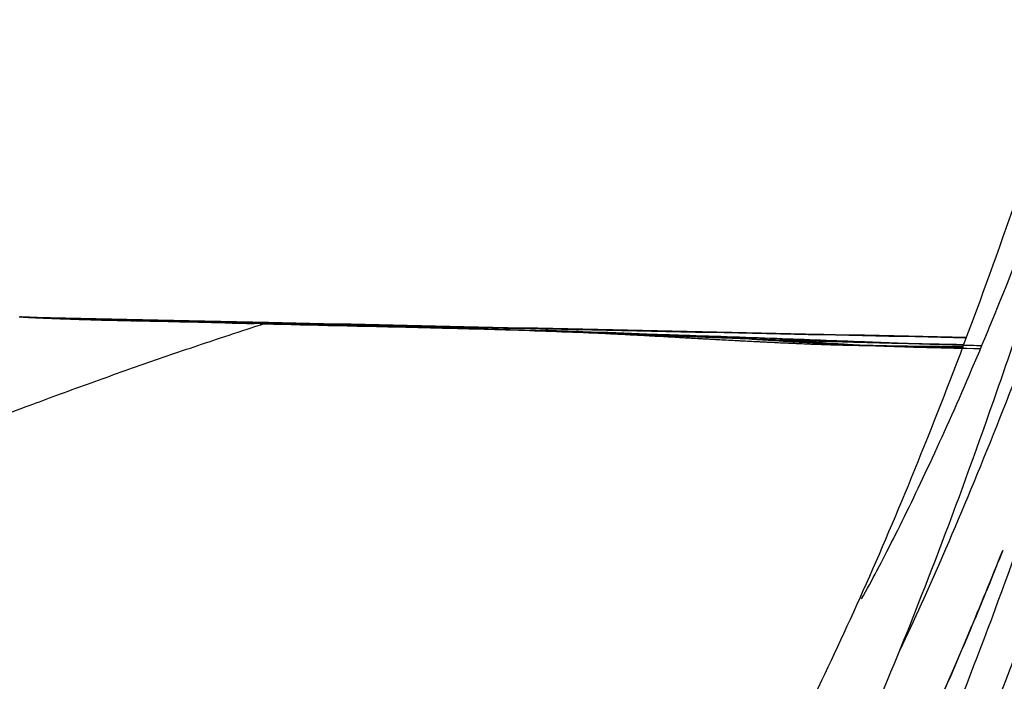
# Model space of a CAD drawing. Units: millimetres. Extents: x 0 to 3270, y 0 to 4624.
# Drawn here: x 2014 to 2028, y 1147 to 1157 of the extents above; entities that cross this region are included whole.
import ezdxf

# ---------------------------------------------------------------- set-up
doc = ezdxf.new("R2010")
doc.units = ezdxf.units.MM
doc.header["$MEASUREMENT"] = 0
doc.layers.add('1632 Haiku 2 Seater', color=7, linetype='Continuous', true_color=0x000000)

msp = doc.modelspace()

# ---------------------------------------------------------------- linework, layer by layer
at = {"layer": '1632 Haiku 2 Seater', "color": 18, "lineweight": -3, "true_color": 0x000000}
for points, knots in [([(2365.315, 1687.907), (2356.474, 1684.097), (2347.649, 1680.211), (2336.644, 1675.265), (2334.446, 1674.271), (2330.062, 1672.275), (2327.87, 1671.272), (2321.302, 1668.252), (2316.928, 1666.22), (2310.381, 1663.15), (2308.2, 1662.122), (2303.842, 1660.058), (2301.666, 1659.022), (2297.317, 1656.942), (2295.144, 1655.899), (2290.804, 1653.803), (2288.636, 1652.751), (2284.305, 1650.64), (2282.139, 1649.58), (2277.822, 1647.457), (2275.647, 1646.382), (2270.977, 1644.065), (2266.38, 1641.768), (2261.293, 1639.208), (2252.732, 1634.87), (2247.909, 1632.394), (2244.061, 1630.412), (2242.803, 1629.762), (2240.27, 1628.45), (2239.006, 1627.795), (2235.219, 1625.818), (2232.712, 1624.467), (2220.273, 1617.554), (2210.617, 1611.506), (2199.025, 1603.31), (2196.71, 1601.637), (2192.147, 1598.231), (2189.887, 1596.495), (2183.191, 1591.198), (2178.827, 1587.539), (2166.073, 1576.209), (2158.014, 1568.173), (2146.671, 1555.488), (2143.012, 1551.154), (2135.948, 1542.294), (2132.542, 1537.768), (2125.988, 1528.544), (2122.836, 1523.842), (2118.307, 1516.681), (2116.826, 1514.272), (2113.913, 1509.436), (2112.48, 1507.001), (2105.447, 1494.766), (2100.227, 1484.758), (2090.661, 1464.359), (2086.315, 1453.969), (2078.536, 1432.882), (2075.103, 1422.184), (2069.162, 1400.562), (2066.654, 1389.638), (2064.09, 1375.892), (2063.606, 1373.137), (2062.922, 1369.001), (2062.701, 1367.622), (2062.38, 1365.55), (2062.275, 1364.86), (2062.068, 1363.479), (2061.966, 1362.787), (2061.061, 1356.568), (2060.259, 1351.047), (2058.67, 1340.017), (2057.871, 1334.506), (2056.29, 1323.504), (2055.503, 1318.009), (2053.16, 1301.549), (2051.618, 1290.606), (2048.583, 1268.789), (2047.09, 1257.915), (2045.258, 1244.371), (2044.893, 1241.664), (2044.35, 1237.608), (2044.166, 1236.258), (2043.904, 1234.232), (2043.814, 1233.555), (2043.634, 1232.207), (2043.543, 1231.531), (2043.095, 1228.159), (2042.737, 1225.462), (2042.026, 1220.075), (2041.673, 1217.384), (2041.144, 1213.353), (2040.969, 1212.009), (2040.706, 1209.995), (2040.619, 1209.324), (2040.444, 1207.983), (2040.357, 1207.31), (2040.095, 1205.303), (2039.917, 1203.97), (2039.557, 1201.33), (2039.375, 1200.016), (2038.82, 1196.111), (2038.441, 1193.559), (2037.855, 1189.781), (2037.476, 1187.398), (2036.818, 1183.418), (2036.202, 1180.136), (2035.654, 1177.272), (2034.751, 1172.805), (2034.207, 1170.26), (2033.109, 1165.455), (2032.554, 1163.18), (2031.438, 1158.906), (2030.876, 1156.908), (2030.034, 1154.123), (2029.753, 1153.229), (2029.332, 1151.941), (2029.192, 1151.521), (2028.912, 1150.697), (2028.771, 1150.294), (2028.356, 1149.107), (2028.08, 1148.351), (2027.527, 1146.904), (2027.252, 1146.214), (2025.876, 1142.927), (2024.787, 1140.816), (2022.646, 1137.453), (2021.594, 1136.2), (2019.529, 1134.375), (2018.517, 1133.802), (2017.275, 1133.423), (2017.028, 1133.364), (2016.659, 1133.3), (2016.536, 1133.283), (2016.291, 1133.253), (2016.169, 1133.239), (2015.562, 1133.164), (2015.083, 1133.106), (2013.991, 1132.973), (2013.07, 1132.86), (2011.846, 1132.711), (2010.99, 1132.603), (2010.418, 1132.531), (2009.858, 1132.461), (2009.582, 1132.426), (2009.171, 1132.375), (2009.036, 1132.357), (2008.766, 1132.323), (2008.631, 1132.306), (2007.963, 1132.22), (2007.44, 1132.154), (2006.431, 1132.029), (2005.939, 1131.968), (2004.505, 1131.795), (2003.601, 1131.69), (2001.927, 1131.505), (2001.151, 1131.424), (1999.737, 1131.29), (1999.098, 1131.236), (1998.395, 1131.189), (1998.26, 1131.18), (1997.997, 1131.165), (1997.872, 1131.158), (1997.507, 1131.141), (1997.271, 1131.129), (1996.127, 1131.071), (1995.331, 1131.026), (1993.969, 1130.944), (1993.402, 1130.906), (1992.718, 1130.856), (1992.517, 1130.84), (1992.257, 1130.817), (1992.177, 1130.81), (1992.031, 1130.796), (1991.964, 1130.789), (1991.768, 1130.77), (1991.651, 1130.758), (1991.443, 1130.738), (1991.353, 1130.729), (1991.121, 1130.706), (1991.019, 1130.698), (1990.971, 1130.698)], [0, 0, 0, 0, 28.226611, 28.226611, 35.283264, 35.283264, 42.339917, 42.339917, 56.453222, 56.453222, 63.509875, 63.509875, 70.566528, 70.566528, 77.623181, 77.623181, 84.679833, 84.679833, 91.736486, 91.736486, 98.793139, 98.793139, 107.21823, 112.906444, 118.594659, 124.282873, 124.282873, 127.12698, 127.12698, 129.971087, 129.971087, 135.659301, 135.659301, 158.412158, 158.412158, 164.100372, 164.100372, 169.788586, 169.788586, 181.165014, 181.165014, 203.917871, 203.917871, 215.294299, 215.294299, 226.670728, 226.670728, 238.047156, 238.047156, 243.73537, 243.73537, 249.423584, 249.423584, 272.176441, 272.176441, 294.929298, 294.929298, 317.682155, 317.682155, 340.435011, 340.435011, 346.123225, 346.123225, 348.967332, 348.967332, 350.389386, 350.389386, 351.81144, 351.81144, 363.187868, 363.187868, 374.564296, 374.564296, 385.940725, 385.940725, 408.693581, 408.693581, 431.446438, 431.446438, 437.134652, 437.134652, 439.978759, 439.978759, 441.400813, 441.400813, 442.822866, 442.822866, 448.51108, 448.51108, 454.199295, 454.199295, 457.043402, 457.043402, 458.465455, 458.465455, 459.887509, 459.887509, 462.731616, 462.731616, 465.575723, 465.575723, 471.263937, 471.263937, 474.108044, 476.952151, 479.796258, 486.454058, 486.454058, 495.955965, 495.955965, 505.457872, 505.457872, 514.959778, 514.959778, 519.710732, 519.710732, 522.086209, 522.086209, 524.461685, 524.461685, 529.212639, 529.212639, 533.963592, 533.963592, 552.967406, 552.967406, 571.971219, 571.971219, 590.975033, 590.975033, 595.725986, 595.725986, 598.101463, 598.101463, 600.47694, 600.47694, 609.978846, 609.978846, 622.409482, 628.98266, 635.555838, 642.129016, 642.129016, 648.702195, 648.702195, 651.988784, 651.988784, 655.275373, 655.275373, 668.421729, 668.421729, 681.568086, 681.568086, 707.860798, 707.860798, 734.153511, 734.153511, 760.446224, 760.446224, 767.019402, 767.019402, 773.592581, 773.592581, 786.738937, 786.738937, 839.324363, 839.324363, 891.909788, 891.909788, 918.202501, 918.202501, 931.348858, 931.348858, 944.495214, 944.495214, 970.787927, 970.787927, 997.08064, 997.08064, 1049.666065, 1049.666065, 1049.666065, 1049.666065]), ([(2365.315, 1686.807), (2356.475, 1683.004), (2347.652, 1679.121), (2336.649, 1674.173), (2334.451, 1673.179), (2330.067, 1671.182), (2327.875, 1670.178), (2321.306, 1667.155), (2316.932, 1665.121), (2310.385, 1662.045), (2308.204, 1661.015), (2303.846, 1658.947), (2301.669, 1657.908), (2297.319, 1655.824), (2295.146, 1654.778), (2290.806, 1652.676), (2288.637, 1651.62), (2284.306, 1649.503), (2282.14, 1648.44), (2277.823, 1646.31), (2275.647, 1645.231), (2270.977, 1642.905), (2266.38, 1640.6), (2261.289, 1638.027), (2252.741, 1633.681), (2247.923, 1631.199), (2244.081, 1629.212), (2242.825, 1628.561), (2240.296, 1627.246), (2239.033, 1626.589), (2235.251, 1624.607), (2232.748, 1623.252), (2220.326, 1616.324), (2210.685, 1610.263), (2199.111, 1602.052), (2196.8, 1600.375), (2192.246, 1596.964), (2189.99, 1595.225), (2183.306, 1589.918), (2178.95, 1586.254), (2166.221, 1574.908), (2158.178, 1566.862), (2146.858, 1554.165), (2143.206, 1549.827), (2136.157, 1540.96), (2132.758, 1536.431), (2126.218, 1527.201), (2123.073, 1522.497), (2118.552, 1515.333), (2117.075, 1512.923), (2114.167, 1508.086), (2112.738, 1505.651), (2105.72, 1493.413), (2100.511, 1483.404), (2090.965, 1463.008), (2086.628, 1452.622), (2078.865, 1431.545), (2075.437, 1420.855), (2069.506, 1399.254), (2067.001, 1388.342), (2064.439, 1374.615), (2063.955, 1371.865), (2063.271, 1367.735), (2063.05, 1366.358), (2062.729, 1364.29), (2062.624, 1363.601), (2062.416, 1362.221), (2062.315, 1361.531), (2061.409, 1355.322), (2060.607, 1349.81), (2059.018, 1338.8), (2058.218, 1333.299), (2056.637, 1322.321), (2055.85, 1316.837), (2053.505, 1300.414), (2051.963, 1289.498), (2048.927, 1267.742), (2047.433, 1256.901), (2045.602, 1243.401), (2045.237, 1240.703), (2044.693, 1236.661), (2044.509, 1235.315), (2044.248, 1233.296), (2044.158, 1232.622), (2043.977, 1231.278), (2043.887, 1230.605), (2043.439, 1227.244), (2043.081, 1224.557), (2042.37, 1219.19), (2042.017, 1216.509), (2041.489, 1212.493), (2041.313, 1211.154), (2041.051, 1209.148), (2040.964, 1208.48), (2040.789, 1207.144), (2040.703, 1206.473), (2040.44, 1204.475), (2040.263, 1203.147), (2039.903, 1200.517), (2039.721, 1199.209), (2039.167, 1195.32), (2038.789, 1192.778), (2038.204, 1189.015), (2037.825, 1186.642), (2037.17, 1182.679), (2036.547, 1179.408), (2035.997, 1176.555), (2035.088, 1172.105), (2034.541, 1169.57), (2033.44, 1164.783), (2032.883, 1162.516), (2031.765, 1158.259), (2031.203, 1156.268), (2030.36, 1153.493), (2030.079, 1152.603), (2029.659, 1151.32), (2029.519, 1150.9), (2029.239, 1150.079), (2029.098, 1149.678), (2028.684, 1148.496), (2028.408, 1147.742), (2027.856, 1146.3), (2027.581, 1145.613), (2026.209, 1142.336), (2025.123, 1140.23), (2022.99, 1136.875), (2021.942, 1135.623), (2019.887, 1133.796), (2018.88, 1133.22), (2017.646, 1132.835), (2017.4, 1132.774), (2017.033, 1132.708), (2016.911, 1132.691), (2016.668, 1132.659), (2016.547, 1132.644), (2015.943, 1132.566), (2015.468, 1132.505), (2014.384, 1132.364), (2013.47, 1132.245), (2012.256, 1132.088), (2011.408, 1131.973), (2010.841, 1131.897), (2010.287, 1131.823), (2010.013, 1131.786), (2009.607, 1131.731), (2009.473, 1131.713), (2009.206, 1131.676), (2009.073, 1131.658), (2008.411, 1131.567), (2007.894, 1131.497), (2006.896, 1131.363), (2006.409, 1131.298), (2004.991, 1131.113), (2004.098, 1130.999), (2002.444, 1130.798), (2001.678, 1130.709), (2000.282, 1130.559), (1999.652, 1130.498), (1998.959, 1130.44), (1998.825, 1130.43), (1998.567, 1130.41), (1998.443, 1130.402), (1998.083, 1130.379), (1997.85, 1130.363), (1996.724, 1130.287), (1995.941, 1130.229), (1994.6, 1130.121), (1994.044, 1130.072), (1993.371, 1130.007), (1993.174, 1129.986), (1992.92, 1129.957), (1992.841, 1129.948), (1992.698, 1129.93), (1992.632, 1129.921), (1992.441, 1129.897), (1992.326, 1129.882), (1992.123, 1129.856), (1992.034, 1129.845), (1991.808, 1129.816), (1991.708, 1129.807), (1991.66, 1129.807)], [0, 0, 0, 0, 28.226611, 28.226611, 35.283264, 35.283264, 42.339917, 42.339917, 56.453222, 56.453222, 63.509875, 63.509875, 70.566528, 70.566528, 77.623181, 77.623181, 84.679833, 84.679833, 91.736486, 91.736486, 98.793139, 98.793139, 107.21823, 112.906444, 118.594659, 124.282873, 124.282873, 127.12698, 127.12698, 129.971087, 129.971087, 135.659301, 135.659301, 158.412158, 158.412158, 164.100372, 164.100372, 169.788586, 169.788586, 181.165014, 181.165014, 203.917871, 203.917871, 215.294299, 215.294299, 226.670728, 226.670728, 238.047156, 238.047156, 243.73537, 243.73537, 249.423584, 249.423584, 272.176441, 272.176441, 294.929298, 294.929298, 317.682155, 317.682155, 340.435011, 340.435011, 346.123225, 346.123225, 348.967332, 348.967332, 350.389386, 350.389386, 351.81144, 351.81144, 363.187868, 363.187868, 374.564296, 374.564296, 385.940725, 385.940725, 408.693581, 408.693581, 431.446438, 431.446438, 437.134652, 437.134652, 439.978759, 439.978759, 441.400813, 441.400813, 442.822866, 442.822866, 448.51108, 448.51108, 454.199295, 454.199295, 457.043402, 457.043402, 458.465455, 458.465455, 459.887509, 459.887509, 462.731616, 462.731616, 465.575723, 465.575723, 471.263937, 471.263937, 474.108044, 476.952151, 479.796258, 486.454058, 486.454058, 495.955965, 495.955965, 505.457872, 505.457872, 514.959778, 514.959778, 519.710732, 519.710732, 522.086209, 522.086209, 524.461685, 524.461685, 529.212639, 529.212639, 533.963592, 533.963592, 552.967406, 552.967406, 571.971219, 571.971219, 590.975033, 590.975033, 595.725986, 595.725986, 598.101463, 598.101463, 600.47694, 600.47694, 609.978846, 609.978846, 622.409482, 628.98266, 635.555838, 642.129016, 642.129016, 648.702195, 648.702195, 651.988784, 651.988784, 655.275373, 655.275373, 668.421729, 668.421729, 681.568086, 681.568086, 707.860798, 707.860798, 734.153511, 734.153511, 760.446224, 760.446224, 767.019402, 767.019402, 773.592581, 773.592581, 786.738937, 786.738937, 839.324363, 839.324363, 891.909788, 891.909788, 918.202501, 918.202501, 931.348858, 931.348858, 944.495214, 944.495214, 970.787927, 970.787927, 997.08064, 997.08064, 1049.666065, 1049.666065, 1049.666065, 1049.666065]), ([(2002.645, 1155.075), (2000.142, 1156.135), (1997.786, 1157.523), (1993.462, 1160.907), (1991.514, 1162.905), (1989.056, 1166.238), (1988.319, 1167.392), (1987.026, 1169.769), (1986.466, 1170.986), (1985.533, 1173.451), (1985.155, 1174.694), (1984.583, 1177.175), (1984.383, 1178.41), (1984.153, 1180.845), (1984.117, 1182.041), (1984.159, 1183.237), (1984.962, 1206.352), (1985.765, 1229.466), (1986.568, 1252.581), (1986.687, 1253.771), (1986.805, 1254.962), (1986.924, 1256.152), (1987.21, 1257.371), (1987.496, 1258.589), (1987.783, 1259.808), (1988.249, 1261.025), (1988.715, 1262.242), (1989.181, 1263.46), (1989.83, 1264.641), (1990.48, 1265.823), (1991.13, 1267.004), (1991.958, 1268.114), (1992.785, 1269.224), (1993.613, 1270.333), (1994.601, 1271.336), (1995.59, 1272.339), (1996.579, 1273.342), (1997.702, 1274.209), (1998.825, 1275.075), (1999.949, 1275.941), (2001.173, 1276.649), (2002.397, 1277.356), (2003.621, 1278.063), (2004.908, 1278.598), (2006.194, 1279.134), (2007.48, 1279.669), (2008.79, 1280.03), (2010.101, 1280.39), (2011.411, 1280.751), (2012.708, 1280.943), (2014.005, 1281.136), (2015.303, 1281.328), (2016.557, 1281.366), (2017.811, 1281.404), (2019.065, 1281.442)], [11.9984, 11.9984, 11.9984, 11.9984, 20.162663, 20.162663, 28.492168, 28.492168, 32.600098, 32.600098, 36.618238, 36.618238, 40.51498, 40.51498, 44.267172, 44.267172, 47.85978, 47.85978, 47.85978, 117.245863, 117.245863, 117.245863, 118.245863, 118.245863, 118.245863, 119.245863, 119.245863, 119.245863, 120.245863, 120.245863, 120.245863, 121.245863, 121.245863, 121.245863, 122.245863, 122.245863, 122.245863, 123.245863, 123.245863, 123.245863, 124.245863, 124.245863, 124.245863, 125.245863, 125.245863, 125.245863, 126.245863, 126.245863, 126.245863, 127.245863, 127.245863, 127.245863, 128.245863, 128.245863, 128.245863, 129.245863, 129.245863, 129.245863, 129.245863]), ([(1993.701, 1138.211), (1993.724, 1138.209), (1993.747, 1138.208), (1993.771, 1138.206), (1993.862, 1138.2), (1993.967, 1138.193), (1994.087, 1138.185), (1994.206, 1138.177), (1994.339, 1138.168), (1994.486, 1138.159), (1995.073, 1138.12), (1995.884, 1138.066), (1996.938, 1137.997), (1997.465, 1137.963), (1998.052, 1137.925), (1998.702, 1137.884), (1998.866, 1137.873), (1999.031, 1137.862), (1999.199, 1137.852), (1999.357, 1137.842), (1999.53, 1137.834), (1999.715, 1137.827), (2000.085, 1137.812), (2000.5, 1137.803), (2000.956, 1137.8), (2001.868, 1137.793), (2002.943, 1137.807), (2004.15, 1137.841), (2005.358, 1137.875), (2006.702, 1137.929), (2008.161, 1138), (2009.621, 1138.072), (2011.198, 1138.161), (2012.877, 1138.267), (2013.717, 1138.32), (2014.582, 1138.377), (2015.471, 1138.438), (2015.918, 1138.468), (2016.367, 1138.499), (2016.823, 1138.533), (2017.07, 1138.551), (2017.285, 1138.56), (2017.46, 1138.582), (2017.647, 1138.605), (2017.84, 1138.641), (2018.033, 1138.691), (2018.807, 1138.89), (2019.63, 1139.311), (2020.512, 1140.055), (2021.386, 1140.794), (2022.309, 1141.844), (2023.274, 1143.304), (2023.394, 1143.486), (2023.514, 1143.674), (2023.635, 1143.868), (2023.756, 1144.062), (2023.878, 1144.263), (2024, 1144.47), (2024.122, 1144.677), (2024.244, 1144.891), (2024.368, 1145.111), (2024.491, 1145.331), (2024.615, 1145.559), (2024.739, 1145.793), (2025.234, 1146.727), (2025.739, 1147.774), (2026.25, 1148.939), (2026.76, 1150.103), (2027.276, 1151.386), (2027.798, 1152.797), (2028.318, 1154.206), (2028.844, 1155.743), (2029.372, 1157.412), (2029.899, 1159.08), (2030.428, 1160.877), (2030.958, 1162.807), (2031.487, 1164.736), (2032.015, 1166.796), (2032.54, 1168.98), (2033.064, 1171.164), (2033.586, 1173.475), (2034.1, 1175.895), (2034.357, 1177.106), (2034.613, 1178.344), (2034.866, 1179.609), (2034.993, 1180.242), (2035.119, 1180.881), (2035.245, 1181.526), (2035.37, 1182.172), (2035.496, 1182.823), (2035.62, 1183.481), (2036.119, 1186.113), (2036.608, 1188.842), (2037.084, 1191.649), (2037.561, 1194.458), (2038.027, 1197.347), (2038.478, 1200.294), (2038.929, 1203.244), (2039.367, 1206.257), (2039.79, 1209.311), (2039.843, 1209.693), (2039.896, 1210.075), (2039.948, 1210.458), (2040, 1210.846), (2040.057, 1211.233), (2040.112, 1211.621), (2040.222, 1212.397), (2040.333, 1213.174), (2040.444, 1213.951), (2040.555, 1214.729), (2040.665, 1215.509), (2040.777, 1216.29), (2040.89, 1217.079), (2041.002, 1217.858), (2041.109, 1218.628), (2041.247, 1219.623), (2041.379, 1220.604), (2041.51, 1221.571), (2042.217, 1226.809), (2042.935, 1232.067), (2043.655, 1237.344), (2044.508, 1243.601), (2045.366, 1249.871), (2046.229, 1256.152), (2046.661, 1259.292), (2047.09, 1262.435), (2047.528, 1265.578), (2047.756, 1267.215), (2047.936, 1268.687), (2048.199, 1270.314), (2048.305, 1270.975), (2048.356, 1271.577), (2048.504, 1272.851), (2048.585, 1273.394), (2048.721, 1273.98)], [46.243538, 46.243538, 46.243538, 46.243538, 51.407425, 51.407425, 51.407425, 71.116094, 71.116094, 71.116094, 90.828101, 90.828101, 90.828101, 169.71118, 169.71118, 169.71118, 209.175036, 209.175036, 209.175036, 219.045035, 219.045035, 219.045035, 228.930925, 228.930925, 228.930925, 248.696916, 248.696916, 248.696916, 288.219781, 288.219781, 288.219781, 327.746459, 327.746459, 327.746459, 367.281146, 367.281146, 367.281146, 387.051324, 387.051324, 387.051324, 396.941313, 396.941313, 396.941313, 401.897023, 401.897023, 401.897023, 406.883312, 406.883312, 406.883312, 426.759488, 426.759488, 426.759488, 446.480727, 446.480727, 446.480727, 448.933218, 448.933218, 448.933218, 451.385917, 451.385917, 451.385917, 453.8361, 453.8361, 453.8361, 456.286566, 456.286566, 456.286566, 466.072689, 466.072689, 466.072689, 475.842447, 475.842447, 475.842447, 485.601595, 485.601595, 485.601595, 495.350926, 495.350926, 495.350926, 505.097062, 505.097062, 505.097062, 514.844926, 514.844926, 514.844926, 519.717155, 519.717155, 519.717155, 522.154405, 522.154405, 522.154405, 524.591759, 524.591759, 524.591759, 534.352298, 534.352298, 534.352298, 544.124249, 544.124249, 544.124249, 553.907152, 553.907152, 553.907152, 555.128744, 555.128744, 555.128744, 556.363685, 556.363685, 556.363685, 558.838186, 558.838186, 558.838186, 561.319607, 561.319607, 561.319607, 563.798321, 563.798321, 563.798321, 566.913507, 566.913507, 566.913507, 583.571723, 583.571723, 583.571723, 603.369668, 603.369668, 603.369668, 613.269019, 613.269019, 613.269019, 618.243666, 618.243666, 618.243666, 620.277248, 620.277248, 622.101151, 622.101151, 622.101151, 622.101151]), ([(2038.637, 1194.391), (2038.45, 1193.289), (2038.262, 1192.197), (2038.072, 1191.118), (2037.586, 1188.361), (2037.091, 1185.682), (2036.591, 1183.099), (2036.465, 1182.453), (2036.34, 1181.813), (2036.213, 1181.179), (2036.087, 1180.546), (2035.96, 1179.918), (2035.833, 1179.297), (2035.579, 1178.054), (2035.323, 1176.838), (2035.066, 1175.649), (2034.551, 1173.269), (2034.03, 1171), (2033.508, 1168.855), (2032.985, 1166.707), (2032.46, 1164.683), (2031.935, 1162.787), (2031.41, 1160.889), (2030.886, 1159.121), (2030.364, 1157.481), (2029.842, 1155.838), (2029.324, 1154.325), (2028.811, 1152.936), (2028.297, 1151.545), (2027.788, 1150.278), (2027.285, 1149.126), (2027.073, 1148.639), (2026.861, 1148.172), (2026.651, 1147.725)], [0, 0, 0, 0, 3.772311, 3.772311, 3.772311, 13.416414, 13.416414, 13.416414, 15.827503, 15.827503, 15.827503, 18.239422, 18.239422, 18.239422, 23.063782, 23.063782, 23.063782, 32.726523, 32.726523, 32.726523, 42.400373, 42.400373, 42.400373, 52.087357, 52.087357, 52.087357, 61.790008, 61.790008, 61.790008, 71.50384, 71.50384, 71.50384, 75.615336, 75.615336, 75.615336, 75.615336]), ([(1999.434, 1134.453), (1999.895, 1134.458), (2000.403, 1134.471), (2000.947, 1134.491), (2001.64, 1134.516), (2002.406, 1134.554), (2003.236, 1134.602), (2004.064, 1134.649), (2004.963, 1134.709), (2005.915, 1134.778), (2006.392, 1134.812), (2006.882, 1134.849), (2007.385, 1134.888), (2007.888, 1134.927), (2008.41, 1134.969), (2008.944, 1135.013), (2009.077, 1135.024), (2009.212, 1135.035), (2009.346, 1135.046), (2009.482, 1135.058), (2009.617, 1135.069), (2009.754, 1135.081), (2010.027, 1135.104), (2010.303, 1135.127), (2010.582, 1135.151), (2010.862, 1135.175), (2011.145, 1135.2), (2011.432, 1135.225), (2011.719, 1135.25), (2012.009, 1135.276), (2012.301, 1135.302), (2012.609, 1135.33), (2012.92, 1135.358), (2013.233, 1135.386), (2013.828, 1135.44), (2014.435, 1135.496), (2015.055, 1135.554), (2015.528, 1135.599), (2016.008, 1135.644), (2016.493, 1135.69), (2016.621, 1135.703), (2016.742, 1135.714), (2016.858, 1135.725), (2016.971, 1135.736), (2017.071, 1135.747), (2017.162, 1135.761), (2017.355, 1135.79), (2017.55, 1135.832), (2017.749, 1135.888), (2018.146, 1136.001), (2018.555, 1136.17), (2019.409, 1136.652), (2019.852, 1136.964), (2020.313, 1137.366), (2021.236, 1138.168), (2022.218, 1139.313), (2023.247, 1140.919), (2024.272, 1142.521), (2025.336, 1144.573), (2026.417, 1147.159), (2026.688, 1147.806), (2026.959, 1148.486), (2027.232, 1149.201), (2027.504, 1149.915), (2027.777, 1150.664), (2028.051, 1151.448), (2028.189, 1151.845), (2028.329, 1152.246), (2028.467, 1152.655), (2028.606, 1153.065), (2028.745, 1153.484), (2028.883, 1153.912), (2029.161, 1154.767), (2029.439, 1155.659), (2029.717, 1156.586), (2029.759, 1156.725), (2029.801, 1156.865), (2029.842, 1157.006)], [0, 0, 0, 0, 21.626368, 21.626368, 21.626368, 48.730264, 48.730264, 48.730264, 75.832868, 75.832868, 75.832868, 89.384651, 89.384651, 89.384651, 102.935791, 102.935791, 102.935791, 106.323214, 106.323214, 106.323214, 109.711212, 109.711212, 109.711212, 116.486144, 116.486144, 116.486144, 123.264075, 123.264075, 123.264075, 130.040763, 130.040763, 130.040763, 137.151297, 137.151297, 137.151297, 150.626885, 150.626885, 150.626885, 160.923448, 160.923448, 160.923448, 163.497254, 163.497254, 163.497254, 166.076822, 166.076822, 166.076822, 171.237136, 171.237136, 171.237136, 181.537702, 181.537702, 191.836238, 191.836238, 191.836238, 212.399145, 212.399145, 212.399145, 232.96671, 232.96671, 232.96671, 238.106419, 238.106419, 238.106419, 243.247153, 243.247153, 243.247153, 245.828703, 245.828703, 245.828703, 248.410503, 248.410503, 248.410503, 253.576268, 253.576268, 253.576268, 254.350174, 254.350174, 254.350174, 254.350174]), ([(2026.082, 1148.49), (2026.159, 1148.629), (2026.238, 1148.778), (2026.318, 1148.927), (2026.404, 1149.09), (2026.492, 1149.263), (2026.574, 1149.424), (2026.664, 1149.602), (2026.756, 1149.791), (2027.114, 1150.521), (2027.506, 1151.383), (2027.919, 1152.373), (2028.322, 1153.34), (2028.748, 1154.432), (2029.189, 1155.652)], [109.109735, 109.109735, 109.109735, 109.109735, 130.045405, 130.045405, 132.532298, 132.532298, 132.532298, 135.013153, 135.013153, 135.013153, 144.830254, 144.830254, 144.830254, 154.40633, 154.40633, 154.40633, 154.40633]), ([(2017.025, 1152.594), (2016.511, 1152.607), (2016.058, 1152.619), (2015.424, 1152.636), (2015.206, 1152.642), (2014.815, 1152.653), (2014.638, 1152.658), (2014.167, 1152.671), (2013.692, 1152.685), (2013.526, 1152.69), (2013.52, 1152.69)], [2879.23239, 2879.23239, 2879.23239, 2879.23239, 2918.203768, 2918.203768, 2942.123471, 2942.123471, 2966.043174, 2966.043174, 3013.88258, 3061.721986, 3061.721986, 3061.721986, 3061.721986]), ([(2013.539, 1152.693), (2013.538, 1152.693), (2013.541, 1152.693), (2013.554, 1152.692), (2013.567, 1152.691), (2013.59, 1152.69), (2013.598, 1152.689), (2013.62, 1152.688), (2013.63, 1152.688), (2013.655, 1152.686), (2013.669, 1152.686), (2013.698, 1152.684), (2013.715, 1152.684), (2013.756, 1152.682), (2013.757, 1152.682), (2013.805, 1152.679), (2013.823, 1152.679), (2013.869, 1152.677), (2013.89, 1152.676), (2013.925, 1152.674), (2013.938, 1152.674), (2013.963, 1152.673), (2013.976, 1152.672), (2014.014, 1152.671), (2014.043, 1152.669), (2014.112, 1152.667), (2014.115, 1152.667), (2014.191, 1152.664), (2014.222, 1152.663), (2014.29, 1152.661), (2014.323, 1152.659), (2014.395, 1152.657), (2014.432, 1152.656), (2014.508, 1152.654), (2014.548, 1152.652), (2014.658, 1152.649), (2014.768, 1152.646), (2014.939, 1152.642), (2015.035, 1152.64), (2015.172, 1152.637), (2015.207, 1152.636), (2015.243, 1152.635)], [0.803631, 0.803631, 0.803631, 0.803631, 11.920855, 11.920855, 23.840947, 23.840947, 29.80064, 29.80064, 35.760066, 35.760066, 41.719206, 41.719206, 47.678042, 47.678042, 56.599935, 56.599935, 62.558093, 62.558093, 68.515865, 68.515865, 71.494592, 71.494592, 74.473227, 74.473227, 80.43016, 80.43016, 89.164038, 89.164038, 95.120038, 95.120038, 101.075515, 101.075515, 107.030442, 107.030442, 112.984795, 112.984795, 123.243677, 123.243677, 135.160173, 135.160173, 139.112034, 139.112034, 139.112034, 139.112034]), ([(2015.271, 1152.638), (2015.173, 1152.64), (2015.079, 1152.642), (2014.893, 1152.647), (2014.801, 1152.649), (2014.627, 1152.654), (2014.544, 1152.656), (2014.39, 1152.661), (2014.318, 1152.663), (2014.217, 1152.667), (2014.185, 1152.668), (2014.123, 1152.67), (2014.092, 1152.671), (2014.035, 1152.673), (2014.007, 1152.674), (2013.954, 1152.676), (2013.931, 1152.677), (2013.881, 1152.678), (2013.859, 1152.679), (2013.816, 1152.681), (2013.795, 1152.682), (2013.758, 1152.683), (2013.739, 1152.684), (2013.706, 1152.685), (2013.69, 1152.686), (2013.646, 1152.688), (2013.623, 1152.689), (2013.583, 1152.691), (2013.568, 1152.692), (2013.546, 1152.693), (2013.541, 1152.693), (2013.539, 1152.693)], [2931.761566, 2931.761566, 2931.761566, 2931.761566, 2942.575655, 2942.575655, 2954.475042, 2954.475042, 2966.379375, 2966.379375, 2978.288156, 2978.288156, 2984.243998, 2984.243998, 2990.200708, 2990.200708, 2996.158215, 2996.158215, 3002.116451, 3002.116451, 3008.075336, 3008.075336, 3014.034784, 3014.034784, 3019.994724, 3019.994724, 3025.955083, 3025.955083, 3037.876785, 3037.876785, 3049.799277, 3049.799277, 3061.721986, 3061.721986, 3061.721986, 3061.721986]), ([(2013.964, 1152.677), (2014.08, 1152.674), (2014.22, 1152.67), (2014.529, 1152.661), (2014.694, 1152.656), (2014.97, 1152.648), (2015.066, 1152.645), (2015.272, 1152.639), (2015.381, 1152.636), (2015.92, 1152.622), (2016.429, 1152.608), (2017.024, 1152.594)], [69.17075, 69.17075, 69.17075, 69.17075, 95.678812, 95.678812, 119.598515, 119.598515, 131.558367, 131.558367, 143.518218, 143.518218, 187.369289, 187.369289, 187.369289, 187.369289]), ([(2015.255, 1152.635), (2015.323, 1152.634), (2015.394, 1152.632), (2015.526, 1152.63), (2015.586, 1152.629), (2015.711, 1152.627), (2015.773, 1152.626), (2015.905, 1152.623), (2015.971, 1152.622), (2016.109, 1152.62), (2016.179, 1152.619), (2016.324, 1152.617), (2016.396, 1152.615), (2016.549, 1152.613), (2016.625, 1152.612), (2016.743, 1152.61), (2016.783, 1152.609), (2016.863, 1152.608), (2016.905, 1152.607), (2016.985, 1152.606), (2017.028, 1152.605), (2017.111, 1152.604), (2017.154, 1152.603), (2017.198, 1152.602), (2017.201, 1152.602), (2017.203, 1152.602)], [139.564497, 139.564497, 139.564497, 139.564497, 147.073977, 147.073977, 153.029659, 153.029659, 158.98467, 158.98467, 164.939135, 164.939135, 170.893166, 170.893166, 176.846923, 176.846923, 182.800519, 182.800519, 185.777297, 185.777297, 188.754084, 188.754084, 191.730903, 191.730903, 194.707776, 194.707776, 194.858419, 194.858419, 194.858419, 194.858419]), ([(2017.181, 1152.595), (2017.139, 1152.596), (2017.098, 1152.597), (2016.49, 1152.611), (2015.894, 1152.624), (2015.271, 1152.638)], [678.339076, 678.339076, 678.339076, 678.339076, 678.637636, 678.637636, 682.672345, 682.672345, 682.672345, 682.672345]), ([(2017.188, 1152.597), (2017.171, 1152.598), (2017.155, 1152.598), (2017.057, 1152.6), (2016.976, 1152.602), (2016.69, 1152.608), (2016.643, 1152.609), (2016.374, 1152.615), (2016.304, 1152.616), (2016.164, 1152.619), (2016.096, 1152.62), (2015.881, 1152.625), (2015.784, 1152.627), (2015.515, 1152.633), (2015.39, 1152.635), (2015.271, 1152.638)], [2870.309983, 2870.309983, 2870.309983, 2870.309983, 2871.521696, 2871.521696, 2877.477712, 2877.477712, 2893.517673, 2893.517673, 2899.471534, 2899.471534, 2905.425208, 2905.425208, 2918.750237, 2918.750237, 2931.761566, 2931.761566, 2931.761566, 2931.761566]), ([(2018.262, 1152.562), (2017.954, 1152.57), (2017.661, 1152.577), (2017.261, 1152.588), (2017.141, 1152.591), (2017.025, 1152.594)], [2850.431276, 2850.431276, 2850.431276, 2850.431276, 2870.364362, 2870.364362, 2879.23239, 2879.23239, 2879.23239, 2879.23239]), ([(2017.124, 1152.591), (2017.146, 1152.591), (2017.167, 1152.59), (2017.856, 1152.573), (2018.626, 1152.555), (2019.608, 1152.533), (2019.719, 1152.53), (2019.943, 1152.525), (2020.059, 1152.523), (2020.304, 1152.517), (2020.434, 1152.514), (2020.564, 1152.511)], [189.797715, 189.797715, 189.797715, 189.797715, 191.357624, 191.357624, 239.19703, 239.19703, 245.176956, 245.176956, 251.156882, 251.156882, 258.133462, 258.133462, 258.133462, 258.133462]), ([(2017.532, 1152.589), (2017.483, 1152.591), (2017.435, 1152.592), (2017.319, 1152.594), (2017.253, 1152.596), (2017.188, 1152.597)], [2862.140838, 2862.140838, 2862.140838, 2862.140838, 2865.564388, 2865.564388, 2870.309983, 2870.309983, 2870.309983, 2870.309983]), ([(2017.203, 1152.602), (2017.286, 1152.6), (2017.37, 1152.599), (2017.502, 1152.596), (2017.545, 1152.596), (2017.636, 1152.594), (2017.681, 1152.593), (2017.773, 1152.591), (2017.819, 1152.59), (2017.88, 1152.589), (2017.893, 1152.589), (2017.907, 1152.589)], [194.858419, 194.858419, 194.858419, 194.858419, 200.661751, 200.661751, 203.638879, 203.638879, 206.616122, 206.616122, 209.593497, 209.593497, 210.46677, 210.46677, 210.46677, 210.46677]), ([(2017.239, 1152.614), (2018.324, 1152.59), (2019.438, 1152.567), (2020.581, 1152.542), (2022.972, 1152.491), (2025.339, 1152.44), (2027.646, 1152.391)], [830.101091, 830.101091, 830.101091, 830.101091, 834.966751, 834.966751, 834.966751, 845.134449, 845.134449, 845.134449, 845.134449]), ([(2017.949, 1152.58), (2017.935, 1152.58), (2017.921, 1152.58), (2017.817, 1152.583), (2017.73, 1152.585), (2017.605, 1152.588), (2017.568, 1152.589), (2017.532, 1152.589)], [2852.716721, 2852.716721, 2852.716721, 2852.716721, 2853.644858, 2853.644858, 2859.605529, 2859.605529, 2862.140838, 2862.140838, 2862.140838, 2862.140838]), ([(2017.949, 1152.588), (2017.969, 1152.587), (2017.988, 1152.587), (2018.054, 1152.586), (2018.103, 1152.585), (2018.198, 1152.583), (2018.249, 1152.581), (2018.346, 1152.579), (2018.396, 1152.578), (2018.496, 1152.576), (2018.546, 1152.575), (2018.647, 1152.572), (2018.698, 1152.571), (2018.801, 1152.569), (2018.852, 1152.567), (2018.957, 1152.565), (2019.009, 1152.564), (2019.116, 1152.561), (2019.169, 1152.56), (2019.329, 1152.555), (2019.44, 1152.552), (2019.659, 1152.546), (2019.773, 1152.543), (2019.887, 1152.54), (2019.888, 1152.54), (2019.889, 1152.539)], [211.356803, 211.356803, 211.356803, 211.356803, 212.571022, 212.571022, 215.548714, 215.548714, 218.526599, 218.526599, 221.504702, 221.504702, 224.483037, 224.483037, 227.46162, 227.46162, 230.440466, 230.440466, 233.419594, 233.419594, 236.399026, 236.399026, 242.358855, 242.358855, 248.320644, 248.320644, 248.3762, 248.3762, 248.3762, 248.3762]), ([(2026.287, 1152.305), (2026.286, 1152.305), (2026.285, 1152.305), (2026.231, 1152.307), (2026.177, 1152.308), (2026.096, 1152.31), (2026.069, 1152.311), (2026.015, 1152.312), (2025.989, 1152.313), (2025.909, 1152.315), (2025.856, 1152.317), (2025.748, 1152.32), (2025.694, 1152.321), (2025.587, 1152.325), (2025.534, 1152.326), (2025.427, 1152.329), (2025.372, 1152.331), (2025.265, 1152.334), (2025.212, 1152.336), (2025.051, 1152.341), (2024.943, 1152.345), (2024.729, 1152.352), (2024.621, 1152.356), (2024.407, 1152.363), (2024.299, 1152.367), (2024.084, 1152.375), (2023.977, 1152.379), (2023.762, 1152.387), (2023.655, 1152.391), (2023.439, 1152.399), (2023.333, 1152.403), (2023.117, 1152.411), (2023.01, 1152.415), (2022.687, 1152.427), (2022.472, 1152.436), (2021.828, 1152.46), (2021.398, 1152.476), (2020.754, 1152.499), (2020.538, 1152.506), (2020.217, 1152.516), (2020.109, 1152.52), (2019.895, 1152.526), (2019.786, 1152.53), (2019.574, 1152.536), (2019.467, 1152.539), (2019.259, 1152.545), (2019.156, 1152.548), (2018.953, 1152.554), (2018.854, 1152.556), (2018.656, 1152.562), (2018.56, 1152.564), (2018.288, 1152.571), (2018.116, 1152.575), (2017.949, 1152.58)], [2695.616888, 2695.616888, 2695.616888, 2695.616888, 2695.652654, 2695.652654, 2698.628189, 2698.628189, 2700.109108, 2700.109108, 2701.589638, 2701.589638, 2704.552429, 2704.552429, 2707.517337, 2707.517337, 2710.484449, 2710.484449, 2713.453447, 2713.453447, 2716.424429, 2716.424429, 2722.371513, 2722.371513, 2728.324848, 2728.324848, 2734.283584, 2734.283584, 2740.246873, 2740.246873, 2746.213868, 2746.213868, 2752.183723, 2752.183723, 2758.155585, 2758.155585, 2770.101967, 2770.101967, 2793.982529, 2793.982529, 2805.903637, 2805.903637, 2811.861951, 2811.861951, 2817.827386, 2817.827386, 2823.804486, 2823.804486, 2829.778422, 2829.778422, 2835.749161, 2835.749161, 2841.716965, 2841.716965, 2852.716721, 2852.716721, 2852.716721, 2852.716721]), ([(2027.642, 1152.379), (2025.636, 1152.421), (2023.391, 1152.467), (2019.993, 1152.537), (2019.037, 1152.557), (2018.047, 1152.578)], [976.722926, 976.722926, 976.722926, 976.722926, 986.539472, 986.539472, 990.186211, 990.186211, 990.186211, 990.186211]), ([(2020.025, 1152.518), (2020.008, 1152.518), (2019.99, 1152.518), (2019.866, 1152.522), (2019.758, 1152.524), (2019.158, 1152.539), (2018.694, 1152.551), (2018.262, 1152.562)], [2815.548376, 2815.548376, 2815.548376, 2815.548376, 2816.54503, 2816.54503, 2822.524956, 2822.524956, 2850.431276, 2850.431276, 2850.431276, 2850.431276]), ([(2021.579, 1152.475), (2021.364, 1152.481), (2021.149, 1152.487), (2020.721, 1152.499), (2020.506, 1152.505), (2020.203, 1152.513), (2020.114, 1152.515), (2020.025, 1152.518)], [2786.645402, 2786.645402, 2786.645402, 2786.645402, 2798.605253, 2798.605253, 2810.565105, 2810.565105, 2815.548376, 2815.548376, 2815.548376, 2815.548376]), ([(2020.564, 1152.511), (2020.656, 1152.508), (2020.748, 1152.506), (2020.985, 1152.5), (2021.129, 1152.496), (2021.271, 1152.492)], [258.133462, 258.133462, 258.133462, 258.133462, 263.116733, 263.116733, 271.089968, 271.089968, 271.089968, 271.089968]), ([(2021.281, 1152.491), (2021.562, 1152.483), (2021.836, 1152.475), (2022.532, 1152.452), (2022.943, 1152.436), (2023.338, 1152.42)], [271.277054, 271.277054, 271.277054, 271.277054, 287.036436, 287.036436, 312.305256, 312.305256, 312.305256, 312.305256]), ([(2026.778, 1152.246), (2026.454, 1152.256), (2026.243, 1152.263), (2026.048, 1152.271), (2025.84, 1152.279), (2025.598, 1152.289), (2025.347, 1152.302), (2025.301, 1152.305), (2025.244, 1152.308), (2025.11, 1152.315), (2025.025, 1152.32), (2024.912, 1152.327), (2024.826, 1152.333), (2024.774, 1152.336), (2024.757, 1152.338), (2024.662, 1152.344), (2024.59, 1152.348), (2024.537, 1152.352), (2024.517, 1152.353), (2024.469, 1152.356), (2024.407, 1152.36), (2024.198, 1152.372), (2023.964, 1152.385), (2023.709, 1152.398), (2023.197, 1152.424), (2022.602, 1152.449), (2021.924, 1152.471), (2021.895, 1152.472), (2021.867, 1152.473), (2021.838, 1152.474), (2021.81, 1152.475), (2021.781, 1152.476), (2021.752, 1152.477), (2021.723, 1152.478), (2021.694, 1152.479), (2021.665, 1152.48), (2021.636, 1152.481), (2021.607, 1152.482), (2021.578, 1152.482), (2021.549, 1152.483), (2021.519, 1152.484), (2021.49, 1152.485), (2021.46, 1152.486), (2021.43, 1152.487), (2021.401, 1152.488), (2021.371, 1152.489), (2021.341, 1152.49), (2021.311, 1152.491), (2021.301, 1152.491), (2021.292, 1152.491), (2021.282, 1152.491)], [3.986092, 3.986092, 3.986092, 3.986092, 9.862962, 9.862962, 9.862962, 15.682477, 15.682477, 15.682477, 17.151134, 17.151134, 18.566156, 18.566156, 18.566156, 21.547024, 21.547024, 21.547024, 27.536114, 27.536114, 27.536114, 33.562911, 33.562911, 33.562911, 57.614793, 57.614793, 57.614793, 105.662462, 105.662462, 105.662462, 106.662462, 106.662462, 106.662462, 107.662462, 107.662462, 107.662462, 108.662462, 108.662462, 108.662462, 109.662462, 109.662462, 109.662462, 110.662462, 110.662462, 110.662462, 111.662462, 111.662462, 111.662462, 112.662462, 112.662462, 112.662462, 113.369282, 113.369282, 113.369282, 113.369282]), ([(2023.033, 1152.429), (2022.731, 1152.439), (2022.43, 1152.449), (2022.129, 1152.458), (2022.095, 1152.459), (2022.062, 1152.46), (2022.028, 1152.461), (2021.995, 1152.462), (2021.961, 1152.463), (2021.928, 1152.464), (2021.894, 1152.465), (2021.861, 1152.466), (2021.827, 1152.467), (2021.794, 1152.468), (2021.76, 1152.469), (2021.727, 1152.47), (2021.694, 1152.471), (2021.66, 1152.472), (2021.627, 1152.473), (2021.611, 1152.474), (2021.595, 1152.474), (2021.579, 1152.475)], [79.836007, 79.836007, 79.836007, 79.836007, 97.70017, 97.70017, 97.70017, 98.70017, 98.70017, 98.70017, 99.70017, 99.70017, 99.70017, 100.70017, 100.70017, 100.70017, 101.70017, 101.70017, 101.70017, 102.70017, 102.70017, 102.70017, 103.70017, 103.70017, 103.70017, 103.70017]), ([(2021.85, 1152.467), (2021.951, 1152.462), (2022.052, 1152.457), (2022.253, 1152.447), (2022.35, 1152.442), (2022.497, 1152.435), (2022.546, 1152.432), (2022.642, 1152.427), (2022.691, 1152.425), (2022.786, 1152.42), (2022.835, 1152.417), (2022.905, 1152.413), (2022.928, 1152.412), (2022.975, 1152.41), (2022.999, 1152.408), (2023.07, 1152.405), (2023.115, 1152.402), (2023.209, 1152.397), (2023.253, 1152.394), (2023.323, 1152.391), (2023.346, 1152.389), (2023.391, 1152.387), (2023.413, 1152.386), (2023.458, 1152.383), (2023.482, 1152.382), (2023.527, 1152.379), (2023.549, 1152.378), (2023.615, 1152.374), (2023.661, 1152.372), (2023.727, 1152.368), (2023.748, 1152.367), (2023.792, 1152.365), (2023.815, 1152.363), (2023.881, 1152.36), (2023.923, 1152.357), (2024.011, 1152.353), (2024.052, 1152.35), (2024.139, 1152.346), (2024.181, 1152.343), (2024.244, 1152.34), (2024.266, 1152.339), (2024.309, 1152.337), (2024.329, 1152.336), (2024.391, 1152.332), (2024.434, 1152.33), (2024.495, 1152.327), (2024.515, 1152.326), (2024.557, 1152.324), (2024.578, 1152.323), (2024.619, 1152.321), (2024.639, 1152.32), (2024.679, 1152.318), (2024.7, 1152.317), (2024.761, 1152.314), (2024.8, 1152.312), (2024.882, 1152.308), (2024.92, 1152.306), (2024.98, 1152.304), (2025, 1152.303), (2025.04, 1152.301), (2025.059, 1152.3), (2025.117, 1152.298), (2025.157, 1152.296), (2025.233, 1152.293), (2025.273, 1152.291), (2025.33, 1152.289), (2025.349, 1152.288), (2025.387, 1152.287), (2025.407, 1152.286), (2025.464, 1152.284), (2025.5, 1152.283), (2025.577, 1152.28), (2025.612, 1152.279), (2025.688, 1152.277), (2025.724, 1152.276), (2025.78, 1152.275), (2025.797, 1152.274), (2025.834, 1152.273), (2025.852, 1152.273), (2025.894, 1152.272), (2025.916, 1152.272), (2025.939, 1152.271)], [284.055991, 284.055991, 284.055991, 284.055991, 289.995469, 289.995469, 295.95734, 295.95734, 298.938968, 298.938968, 301.920992, 301.920992, 304.903372, 304.903372, 306.394726, 306.394726, 307.886071, 307.886071, 310.869058, 310.869058, 313.852275, 313.852275, 315.343889, 315.343889, 316.835631, 316.835631, 318.327305, 318.327305, 319.819085, 319.819085, 322.802599, 322.802599, 324.29442, 324.29442, 325.786135, 325.786135, 328.769659, 328.769659, 331.753132, 331.753132, 334.736446, 334.736446, 336.227964, 336.227964, 337.719547, 337.719547, 340.702399, 340.702399, 342.193768, 342.193768, 343.684961, 343.684961, 345.17619, 345.17619, 346.667202, 346.667202, 349.649089, 349.649089, 352.630524, 352.630524, 354.120976, 354.120976, 355.611425, 355.611425, 358.591755, 358.591755, 361.571477, 361.571477, 363.061165, 363.061165, 364.550555, 364.550555, 367.528891, 367.528891, 370.505359, 370.505359, 373.48124, 373.48124, 374.971224, 374.971224, 376.461691, 376.461691, 378.063594, 378.063594, 378.063594, 378.063594]), ([(2027.409, 1152.275), (2027.336, 1152.277), (2027.264, 1152.279), (2027.054, 1152.285), (2026.922, 1152.29), (2026.674, 1152.298), (2026.558, 1152.303), (2026.394, 1152.309), (2026.341, 1152.311), (2026.231, 1152.315), (2026.177, 1152.318), (2025.904, 1152.328), (2025.687, 1152.336), (2025.252, 1152.353), (2025.035, 1152.361), (2024.323, 1152.387), (2023.83, 1152.404), (2023.338, 1152.42)], [2681.996701, 2681.996701, 2681.996701, 2681.996701, 2684.986664, 2684.986664, 2690.966589, 2690.966589, 2696.946515, 2696.946515, 2699.936478, 2699.936478, 2702.926441, 2702.926441, 2714.886293, 2714.886293, 2726.846144, 2726.846144, 2754.086516, 2754.086516, 2754.086516, 2754.086516]), ([(2027.409, 1152.275), (2027.277, 1152.278), (2027.187, 1152.281), (2027.099, 1152.284), (2026.925, 1152.289), (2026.752, 1152.295), (2026.58, 1152.301), (2026.42, 1152.306), (2026.257, 1152.312), (2026.088, 1152.319), (2026.044, 1152.321), (2025.991, 1152.323), (2025.932, 1152.325), (2025.887, 1152.327), (2025.837, 1152.329), (2025.783, 1152.331), (2025.576, 1152.339), (2025.372, 1152.347), (2025.168, 1152.354), (2024.964, 1152.362), (2024.76, 1152.37), (2024.557, 1152.377), (2024.169, 1152.391), (2023.783, 1152.404), (2023.398, 1152.417)], [4.981724, 4.981724, 4.981724, 4.981724, 7.99412, 7.99412, 7.99412, 14.03467, 14.03467, 14.03467, 20.078919, 20.078919, 20.078919, 23.062699, 23.062699, 23.062699, 26.047059, 26.047059, 26.047059, 37.99074, 37.99074, 37.99074, 49.931189, 49.931189, 49.931189, 72.651134, 72.651134, 72.651134, 72.651134]), ([(2023.398, 1152.417), (2023.729, 1152.403), (2024.048, 1152.389), (2024.701, 1152.356), (2025.032, 1152.338), (2025.428, 1152.314), (2025.506, 1152.309), (2025.661, 1152.299), (2025.737, 1152.294), (2025.85, 1152.287), (2025.887, 1152.284), (2025.966, 1152.279), (2026.01, 1152.277), (2026.15, 1152.269), (2026.256, 1152.265), (2026.496, 1152.255), (2026.63, 1152.251), (2026.778, 1152.246)], [313.591077, 313.591077, 313.591077, 313.591077, 334.875842, 334.875842, 358.795545, 358.795545, 364.775471, 364.775471, 370.755397, 370.755397, 373.74536, 373.74536, 376.735323, 376.735323, 382.715248, 382.715248, 388.695174, 388.695174, 388.695174, 388.695174]), ([(2025.939, 1152.271), (2025.959, 1152.271), (2025.979, 1152.27), (2026.094, 1152.268), (2026.2, 1152.266), (2026.44, 1152.263), (2026.574, 1152.261), (2026.869, 1152.258), (2027.03, 1152.257), (2027.329, 1152.254), (2027.458, 1152.253), (2027.594, 1152.252)], [378.063594, 378.063594, 378.063594, 378.063594, 379.456712, 379.456712, 385.438083, 385.438083, 391.373373, 391.373373, 397.295273, 397.295273, 401.379289, 401.379289, 401.379289, 401.379289]), ([(2027.604, 1152.277), (2027.458, 1152.28), (2027.318, 1152.283), (2027.117, 1152.287), (2027.05, 1152.288), (2026.919, 1152.291), (2026.855, 1152.292), (2026.732, 1152.295), (2026.672, 1152.296), (2026.556, 1152.299), (2026.501, 1152.3), (2026.419, 1152.302), (2026.392, 1152.303), (2026.339, 1152.304), (2026.313, 1152.305), (2026.287, 1152.305)], [2675.146529, 2675.146529, 2675.146529, 2675.146529, 2680.776614, 2680.776614, 2683.746731, 2683.746731, 2686.720867, 2686.720867, 2689.698988, 2689.698988, 2692.6809, 2692.6809, 2694.166863, 2694.166863, 2695.616888, 2695.616888, 2695.616888, 2695.616888]), ([(2027.796, 1152.264), (2027.742, 1152.265), (2027.689, 1152.267), (2027.559, 1152.27), (2027.483, 1152.273), (2027.409, 1152.275)], [2677.013429, 2677.013429, 2677.013429, 2677.013429, 2679.006738, 2679.006738, 2681.996701, 2681.996701, 2681.996701, 2681.996701]), ([(1999.434, 1134.453), (1999.908, 1134.458), (2000.43, 1134.471), (2001.706, 1134.518), (2002.486, 1134.556), (2004.17, 1134.653), (2005.079, 1134.712), (2006.522, 1134.816), (2007.017, 1134.853), (2008.033, 1134.931), (2008.559, 1134.973), (2009.232, 1135.028), (2009.367, 1135.039), (2009.639, 1135.062), (2009.775, 1135.073), (2010.187, 1135.108), (2010.464, 1135.131), (2011.025, 1135.179), (2011.599, 1135.229), (2012.454, 1135.305), (2013.684, 1135.416), (2014.607, 1135.501), (2015.699, 1135.603), (2016.178, 1135.648), (2016.786, 1135.707), (2016.908, 1135.718), (2017.152, 1135.742), (2017.275, 1135.755), (2017.644, 1135.811), (2017.891, 1135.864), (2019.134, 1136.218), (2020.15, 1136.776), (2022.227, 1138.584), (2023.289, 1139.835), (2025.456, 1143.207), (2026.561, 1145.331), (2027.848, 1148.379), (2028.017, 1148.791), (2028.186, 1149.214)], [-755.132287, -755.132287, -755.132287, -755.132287, -734.153511, -734.153511, -707.860798, -707.860798, -681.568086, -681.568086, -668.421729, -668.421729, -655.275373, -655.275373, -651.988784, -651.988784, -648.702195, -648.702195, -642.129016, -642.129016, -635.555838, -628.98266, -622.409482, -609.978846, -609.978846, -600.47694, -600.47694, -598.101463, -598.101463, -595.725986, -595.725986, -590.975033, -590.975033, -571.971219, -571.971219, -552.967406, -552.967406, -533.963592, -533.963592, -531.097848, -531.097848, -531.097848, -531.097848])]:
    msp.add_open_spline(points, degree=3, knots=knots, dxfattribs=at)
for points in [[(2013.539, 1152.693), (2014.731, 1152.667), (2015.964, 1152.641), (2017.239, 1152.614)], [(2016.969, 1152.6), (2016.404, 1152.611), (2015.829, 1152.623), (2015.243, 1152.635)], [(2018.631, 1152.562), (2018.177, 1152.573), (2017.694, 1152.583), (2017.181, 1152.595)], [(2017.949, 1152.58), (2017.695, 1152.585), (2017.439, 1152.59), (2017.181, 1152.595)], [(2017.239, 1152.614), (2017.239, 1152.614), (2017.239, 1152.614), (2017.239, 1152.614)], [(2017.907, 1152.589), (2017.921, 1152.588), (2017.935, 1152.588), (2017.949, 1152.588)], [(2017.949, 1152.588), (2021.134, 1152.523), (2024.411, 1152.456), (2027.646, 1152.39)], [(2020.513, 1152.52), (2019.957, 1152.532), (2019.329, 1152.547), (2018.631, 1152.562)], [(2023.398, 1152.417), (2023.276, 1152.421), (2023.154, 1152.426), (2023.033, 1152.429)], [(2023.338, 1152.42), (2023.338, 1152.42), (2023.338, 1152.42), (2023.338, 1152.42)], [(2027.601, 1152.237), (2027.047, 1152.249), (2026.493, 1152.26), (2025.939, 1152.271)], [(2027.606, 1152.272), (2027.165, 1152.283), (2026.726, 1152.294), (2026.287, 1152.305)], [(2026.778, 1152.246), (2026.877, 1152.243), (2026.982, 1152.24), (2027.093, 1152.238)], [(2027.093, 1152.238), (2027.32, 1152.232), (2027.574, 1152.226), (2027.855, 1152.221)], [(2027.873, 1152.262), (2027.847, 1152.263), (2027.821, 1152.263), (2027.796, 1152.264)]]:
    msp.add_open_spline(points, degree=3, dxfattribs=at)
for points, weights, knots in [([(1994.209, 1138.546), (1995.835, 1140.567), (1998.646, 1143.257), (2003.702, 1146.718), (2009.086, 1149.634), (2014.03, 1151.574), (2017.127, 1152.578), (2017.167, 1152.59)], [0.992216214143, 0.988445215914, 0.983866527409, 0.978916258115, 0.975462004991, 0.973998792975, 0.973569332457, 0.973563946889], [-792.139832, -792.139832, -792.139832, -792.139832, -684.204798, -638.135174, -570.170665, -478.601381, -477.423862, -477.423862, -477.423862, -477.423862]), ([(2028.186, 1149.214), (2027.882, 1148.451), (2027.578, 1147.727), (2026.741, 1145.827), (2026.208, 1144.731), (2025.549, 1143.499), (2025.417, 1143.258), (2025.155, 1142.792), (2025.023, 1142.565), (2024.762, 1142.126), (2024.631, 1141.912), (2024.371, 1141.498), (2024.241, 1141.298), (2023.074, 1139.546), (2022.057, 1138.386), (2020.065, 1136.699), (2019.09, 1136.173), (2017.896, 1135.832), (2017.658, 1135.781), (2017.186, 1135.705), (2016.951, 1135.689), (2016.25, 1135.62), (2015.789, 1135.578), (2014.424, 1135.45), (2013.538, 1135.369), (2010.955, 1135.139), (2009.336, 1135.004), (2006.328, 1134.772), (2004.939, 1134.675), (2002.427, 1134.528), (2001.304, 1134.476), (1999.848, 1134.439), (1999.401, 1134.433), (1998.794, 1134.434), (1998.602, 1134.436), (1998.24, 1134.445), (1998.065, 1134.45), (1997.208, 1134.472), (1996.587, 1134.488), (1994.91, 1134.53), (1994.042, 1134.551), (1993.25, 1134.568), (1993.107, 1134.571), (1992.848, 1134.577), (1992.734, 1134.579), (1992.532, 1134.583), (1992.438, 1134.584), (1992.264, 1134.588), (1992.184, 1134.589), (1991.833, 1134.595), (1991.653, 1134.599), (1991.574, 1134.6)], [0.995876390517, 0.995857089036, 0.995837795182, 0.995784348333, 0.995750215726, 0.995707600631, 0.995699080145, 0.995682044571, 0.995673529483, 0.995656505036, 0.995647995678, 0.995630983021, 0.995622479723, 0.995545978805, 0.995478182542, 0.995343168834, 0.99527595139, 0.99519239742, 0.995175710018, 0.995142384649, 0.995125746682, 0.995075910912, 0.995042791239, 0.994943776567, 0.994878225911, 0.994683205898, 0.994555368493, 0.994305403289, 0.99418327549, 0.993946087228, 0.993831026766, 0.993664754873, 0.993610384042, 0.993530534783, 0.993504202862, 0.993452129229, 0.993426387517, 0.993299207523, 0.993202354927, 0.992928507932, 0.992768224327, 0.992602509799, 0.992571098892, 0.992511910793, 0.9924841336, 0.992432382645, 0.992408408883, 0.992364434506, 0.99234443389, 0.992258881719, 0.992220725891, 0.992216590197], [-489.572381, -489.572381, -489.572381, -489.572381, -484.507595, -484.507595, -475.535232, -475.535232, -473.292142, -473.292142, -471.049051, -471.049051, -468.80596, -468.80596, -466.562869, -466.562869, -448.618144, -448.618144, -430.673418, -430.673418, -426.187237, -426.187237, -421.701055, -421.701055, -412.728692, -412.728692, -394.783966, -394.783966, -358.894515, -358.894515, -323.005063, -323.005063, -287.115612, -287.115612, -269.170886, -269.170886, -260.198523, -260.198523, -251.22616, -251.22616, -215.336709, -215.336709, -143.557806, -143.557806, -125.61308, -125.61308, -107.668354, -107.668354, -89.723629, -89.723629, -71.778903, -71.778903, -4.097295, -4.097295, -4.097295, -4.097295])]:
    msp.add_rational_spline(points, weights, degree=3, knots=knots, dxfattribs=at)
for points, weights in [([(2017.167, 1152.59), (2017.172, 1152.592), (2017.177, 1152.594), (2017.182, 1152.595)], [0.973563946889, 0.973563246603, 0.973562547449, 0.973561849425]), ([(2017.182, 1152.595), (2017.184, 1152.596), (2017.186, 1152.597), (2017.188, 1152.597)], [0.973561849425, 0.973561589441, 0.973561329614, 0.973561069944]), ([(2017.188, 1152.597), (2017.205, 1152.603), (2017.222, 1152.608), (2017.239, 1152.614)], [0.973561069944, 0.9735587501, 0.973556442776, 0.973554147975])]:
    msp.add_rational_spline(points, weights, degree=3, dxfattribs=at)

doc.saveas('drawing.dxf')
